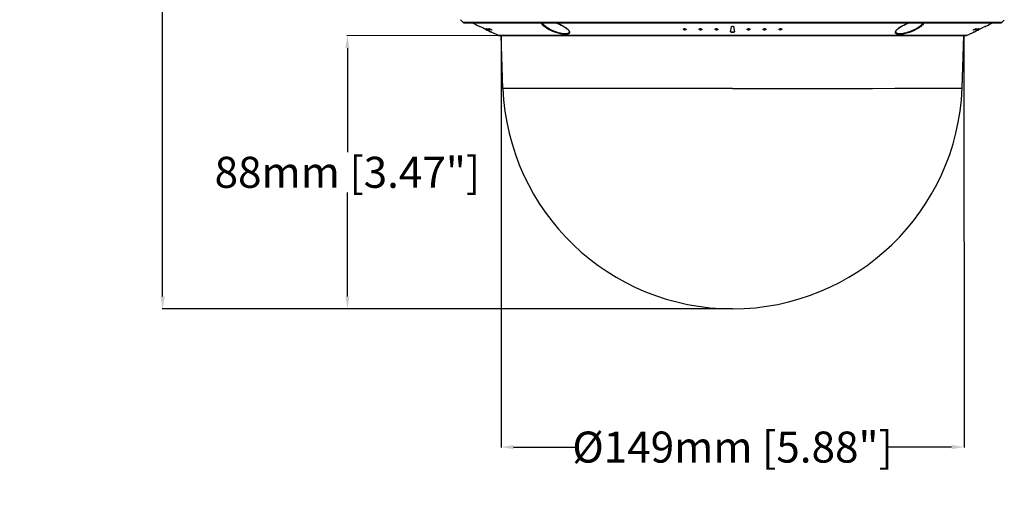
# Model space of a CAD drawing. Units: millimetres. Extents: x -722 to 422, y -473 to 367.
# Drawn here: x -230 to 88, y -276 to -123 of the extents above; entities that cross this region are included whole.
import ezdxf

# ---------------------------------------------------------------- set-up
doc = ezdxf.new("R2010")
doc.units = ezdxf.units.MM
doc.layers.add('AXIS_Dimensions', color=7, linetype='Continuous')
doc.styles.get("Standard").update_dxf_attribs({"font": 'arial.ttf'})
doc.dimstyles.new('AXIS', dxfattribs={"dimtxt": 10, "dimasz": 4, "dimexe": 0.18, "dimexo": 0.0625, "dimgap": 0.09, "dimtad": 0, "dimtih": 1, "dimtoh": 1, "dimdec": 0, "dimzin": 0, "dimdsep": 46, "dimtxsty": 'Standard', "dimcen": 0.09, "dimadec": 0, "dimazin": 0, "dimtfac": 1, "dimtdec": 0, "dimtofl": 0, "dimtmove": 0, "dimatfit": 3, "dimfxl": 1, "dimtolj": 1, "dimtzin": 0, "dimarcsym": 0})

# ---------------------------------------------------------------- blocks, each defined once
blk = doc.blocks.new('*D4')
at = {"layer": 'AXIS_Dimensions', "color": 0, "lineweight": -2, "transparency": 16777216}
for p, q in [((-0.06, -128.6), (-124.36, -128.64)), ((-124.18, -132.64), (-124.17, -166.2)), ((-124.16, -212.76), (-124.17, -179.2)), ((-0.03, -216.72), (-124.33, -216.76))]:
    blk.add_line(p, q, dxfattribs=at)
at = {"layer": 'AXIS_Dimensions', "color": 0, "transparency": 16777216}
for points in [[(-123.51, -132.64), (-124.85, -132.64), (-124.18, -128.64)], [(-123.49, -212.76), (-124.82, -212.76), (-124.15, -216.76)]]:
    blk.add_solid(points, dxfattribs=at)
at = {"layer": 'Defpoints', "color": 0, "transparency": 16777216}
for p in [(-124.18, -128.64), (0, -128.6), (0.03, -216.72)]:
    blk.add_point(p, dxfattribs=at)
at = {"layer": 'AXIS_Dimensions', "color": 0, "transparency": 16777216, "insert": (-124.17, -172.7), "char_height": 10, "attachment_point": 5}
blk.add_mtext('\\A1;88mm [3.47"]', dxfattribs=at)
blk = doc.blocks.new('*D5')
at = {"layer": 'AXIS_Dimensions', "color": 0, "lineweight": -2, "transparency": 16777216}
for p, q in [((-0.06, 0), (-183.96, -0.02)), ((-183.78, -4.02), (-183.76, -101.89)), ((-183.75, -212.74), (-183.76, -114.88)), ((-0.03, -216.72), (-183.93, -216.74))]:
    blk.add_line(p, q, dxfattribs=at)
at = {"layer": 'AXIS_Dimensions', "color": 0, "transparency": 16777216}
for points in [[(-183.11, -4.02), (-184.44, -4.02), (-183.78, -0.02)], [(-183.08, -212.74), (-184.42, -212.74), (-183.75, -216.74)]]:
    blk.add_solid(points, dxfattribs=at)
at = {"layer": 'Defpoints', "color": 0, "transparency": 16777216}
for p in [(-183.78, -0.02), (0, 0), (0.03, -216.72)]:
    blk.add_point(p, dxfattribs=at)
at = {"layer": 'AXIS_Dimensions', "color": 0, "transparency": 16777216, "insert": (-183.76, -108.38), "char_height": 10, "attachment_point": 5}
blk.add_mtext('\\A1;217mm [8.53"]', dxfattribs=at)
blk = doc.blocks.new('*D9')
at = {"layer": 'AXIS_Dimensions', "color": 0, "lineweight": -2, "transparency": 16777216}
for p, q in [((-74.63, -128.68), (-74.61, -261.5)), ((74.63, -128.66), (74.65, -261.48)), ((-70.61, -261.32), (-49.95, -261.32)), ((70.65, -261.3), (49.99, -261.3))]:
    blk.add_line(p, q, dxfattribs=at)
at = {"layer": 'AXIS_Dimensions', "color": 0, "transparency": 16777216}
for points in [[(-70.61, -260.66), (-70.61, -261.99), (-74.61, -261.32)], [(70.65, -260.63), (70.65, -261.97), (74.65, -261.3)]]:
    blk.add_solid(points, dxfattribs=at)
at = {"layer": 'Defpoints', "color": 0, "transparency": 16777216}
for p in [(-74.63, -128.62), (74.63, -128.6), (74.65, -261.3)]:
    blk.add_point(p, dxfattribs=at)
at = {"layer": 'AXIS_Dimensions', "color": 0, "transparency": 16777216, "insert": (0.02, -261.31), "char_height": 10, "attachment_point": 5}
blk.add_mtext('\\A1;Ø149mm [5.88"]', dxfattribs=at)

msp = doc.modelspace()

# ---------------------------------------------------------------- linework, layer by layer
at = {"layer": 'AXIS_Dimensions', "color": 7, "linetype": 'Continuous'}
for p, q in [((86.88, -124.36), (-86.88, -124.36)), ((-86.66, -124.46), (86.66, -124.46)), ((-81.58, -125.63), (-81.66, -125.59)), ((-81.52, -125.66), (-81.58, -125.63)), ((-81.53, -125.66), (-81.45, -125.69)), ((-81.45, -125.69), (-81.37, -125.73)), ((-81.29, -125.77), (-81.37, -125.73)), ((-80.74, -126.04), (-81.29, -125.77)), ((-80.56, -126.13), (-80.74, -126.04)), ((-80.19, -126.31), (-80.56, -126.13)), ((-80.19, -126.31), (-79.64, -126.57)), ((-79.63, -126.57), (-79.97, -126.41)), ((-79.64, -126.57), (-79.1, -126.83)), ((-79.08, -126.84), (-79.63, -126.57)), ((-79.1, -126.83), (-78.82, -126.96)), ((-78.52, -127.11), (-79.08, -126.84)), ((-78.99, -126.8), (-78.98, -126.81)), ((-78.48, -126.8), (-78.47, -126.81)), ((-15.88, -126.57), (-15.9, -126.51)), ((-15.33, -126.77), (-15.45, -126.77)), ((-14.99, -126.6), (-14.99, -126.61)), ((-10.77, -126.58), (-10.79, -126.53)), ((-10.22, -126.77), (-10.33, -126.77)), ((-9.88, -126.58), (-9.88, -126.59)), ((-5.62, -126.6), (-5.63, -126.54)), ((-5.08, -126.77), (-5.18, -126.78)), ((-0.6, -127.37), (-0.52, -126.84)), ((-0.52, -126.84), (-0.45, -126.31)), ((-0.45, -126.31), (-0.37, -125.77)), ((-0.37, -125.77), (-0.37, -125.74)), ((0.37, -125.77), (0.37, -125.74)), ((0.37, -125.77), (0.45, -126.3)), ((0.45, -126.3), (0.52, -126.83)), ((0.52, -126.83), (0.6, -127.36)), ((4.74, -126.63), (4.72, -126.57)), ((5.29, -126.76), (5.18, -126.78)), ((5.28, -126.8), (5.18, -126.81)), ((9.89, -126.64), (9.88, -126.58)), ((10.45, -126.76), (10.33, -126.77)), ((10.43, -126.8), (10.33, -126.81)), ((15, -126.65), (14.99, -126.6)), ((15.56, -126.75), (15.44, -126.77)), ((15.54, -126.79), (15.44, -126.8)), ((78.48, -126.81), (78.47, -126.81)), ((78.53, -127.1), (79.1, -126.83)), ((78.99, -126.81), (78.98, -126.81)), ((79.08, -126.84), (79.63, -126.57)), ((79.64, -126.57), (79.1, -126.83)), ((79.63, -126.57), (79.97, -126.41)), ((80.19, -126.31), (79.64, -126.57)), ((80.56, -126.13), (80.19, -126.31)), ((80.74, -126.04), (80.56, -126.13)), ((81.29, -125.77), (80.74, -126.04)), ((81.37, -125.73), (81.29, -125.77)), ((81.45, -125.69), (81.37, -125.73)), ((81.45, -125.69), (81.53, -125.66)), ((81.52, -125.66), (81.65, -125.59)), ((81.66, -125.59), (81.65, -125.59)), ((-78.53, -127.1), (-78, -127.36)), ((-77.97, -127.37), (-78.52, -127.11)), ((-78, -127.36), (-77.91, -127.4)), ((-77.91, -127.4), (-77.82, -127.44)), ((-77.82, -127.44), (-77.62, -127.54)), ((-77.62, -127.54), (-77.58, -127.55)), ((-77.58, -127.55), (-77.55, -127.57)), ((-77.55, -127.57), (-77.54, -127.57)), ((-75.42, -128.57), (-77.54, -127.57)), ((-77.54, -127.57), (-77.54, -127.57)), ((75.42, -128.57), (-75.42, -128.57)), ((-75.3, -128.6), (75.3, -128.6)), ((-74.03, -145.64), (-74.64, -128.58)), ((-52.66, -127.34), (-52.66, -127.35)), ((-52.52, -127.45), (-52.52, -127.52)), ((-0.6, -127.38), (-0.6, -127.35)), ((-0.6, -127.38), (-0.6, -127.37)), ((-0.07, -127.54), (-0.2, -127.54)), ((-0.2, -127.57), (-0.2, -127.54)), ((0.2, -127.57), (-0.2, -127.57)), ((0.2, -127.54), (-0.07, -127.54)), ((0.2, -127.57), (0.2, -127.54)), ((0.6, -127.35), (0.6, -127.37)), ((0.6, -127.36), (0.6, -127.38)), ((52.66, -127.35), (52.66, -127.34)), ((74.04, -145.59), (74.63, -128.58)), ((75.42, -128.57), (77.54, -127.57)), ((77.88, -127.41), (77.97, -127.37)), ((77.97, -127.37), (78.55, -127.09)), ((-23.1, -145.64), (-30, -145.65)), ((-18.42, -145.64), (-23.1, -145.64)), ((-14.44, -145.64), (-18.42, -145.64)), ((-4.84, -145.64), (-14.44, -145.64)), ((0, -145.64), (-4.84, -145.64)), ((14.45, -145.63), (19.17, -145.63)), ((30, -145.63), (36.55, -145.62)), ((36.55, -145.62), (38, -145.62)), ((45.08, -145.62), (52.36, -145.61)), ((58.74, -145.61), (64.12, -145.6)), ((64.12, -145.6), (68.41, -145.6))]:
    msp.add_line(p, q, dxfattribs=at)
for points in [[(-81.65, -125.59), (-81.63, -125.61), (-81.58, -125.63)], [(-79.89, -126.37), (-79.88, -126.37), (-79.84, -126.39), (-79.79, -126.41), (-79.72, -126.44), (-79.64, -126.48), (-79.54, -126.53), (-79.43, -126.57), (-79.33, -126.63), (-79.23, -126.67), (-79.14, -126.72), (-79.07, -126.75), (-79.02, -126.78), (-78.99, -126.8)], [(-79.38, -126.37), (-79.37, -126.37), (-79.34, -126.38), (-79.29, -126.4), (-79.22, -126.43), (-79.13, -126.47), (-79.03, -126.51), (-78.93, -126.56), (-78.83, -126.61), (-78.73, -126.66), (-78.64, -126.7), (-78.57, -126.74), (-78.51, -126.77), (-78.48, -126.8)], [(-78.72, -126.71), (-78.82, -126.67), (-78.92, -126.62), (-79.03, -126.57), (-79.12, -126.52), (-79.21, -126.48), (-79.28, -126.44), (-79.34, -126.41), (-79.37, -126.38), (-79.38, -126.37)], [(-78.47, -126.81), (-78.48, -126.81), (-78.51, -126.8), (-78.56, -126.78), (-78.63, -126.75), (-78.72, -126.71)], [(-77.63, -126.8), (-77.64, -126.81), (-77.67, -126.8), (-77.72, -126.79), (-77.79, -126.76), (-77.88, -126.73), (-77.98, -126.68), (-78.08, -126.64), (-78.18, -126.59), (-78.28, -126.54), (-78.37, -126.49), (-78.45, -126.45), (-78.5, -126.41), (-78.53, -126.39), (-78.54, -126.37)], [(-78.54, -126.37), (-78.53, -126.37), (-78.5, -126.38), (-78.45, -126.39), (-78.38, -126.42), (-78.29, -126.45), (-78.2, -126.5), (-78.09, -126.54), (-77.99, -126.59), (-77.89, -126.64), (-77.8, -126.69), (-77.73, -126.73), (-77.68, -126.77), (-77.64, -126.79), (-77.63, -126.8)], [(-78.19, -126.55), (-78.29, -126.5), (-78.38, -126.45), (-78.45, -126.41), (-78.5, -126.38), (-78.5, -126.38)], [(-77.97, -126.65), (-78.08, -126.6), (-78.19, -126.55)], [(-77.67, -126.77), (-77.67, -126.77), (-77.72, -126.75), (-77.79, -126.73), (-77.88, -126.69), (-77.97, -126.65)], [(-61.6, -124.73), (-61.65, -124.6), (-61.68, -124.48), (-61.68, -124.46)], [(-52.72, -127.96), (-52.87, -128.05), (-53.07, -128.13), (-53.34, -128.19), (-53.66, -128.22), (-54.06, -128.22), (-54.51, -128.18), (-55, -128.11), (-55.54, -128.01), (-56.11, -127.87), (-56.7, -127.69), (-57.31, -127.48), (-57.93, -127.24), (-58.54, -126.98), (-59.11, -126.7), (-59.62, -126.42), (-60.08, -126.15), (-60.46, -125.89), (-60.77, -125.65), (-61.03, -125.43), (-61.24, -125.23), (-61.4, -125.05), (-61.52, -124.88), (-61.6, -124.73)], [(-52.66, -127.35), (-52.66, -127.47), (-52.69, -127.58), (-52.75, -127.69), (-52.85, -127.79), (-52.99, -127.88), (-53.19, -127.96), (-53.44, -128.02), (-53.75, -128.05), (-54.13, -128.05), (-54.56, -128.01), (-55.04, -127.94), (-55.55, -127.84), (-56.09, -127.7), (-56.66, -127.52), (-57.24, -127.31), (-57.83, -127.07), (-58.42, -126.81), (-58.96, -126.53), (-59.46, -126.25), (-59.89, -125.98), (-60.25, -125.72), (-60.55, -125.48), (-60.8, -125.26), (-60.99, -125.06), (-61.15, -124.88), (-61.26, -124.72), (-61.34, -124.57), (-61.38, -124.46)], [(-56.97, -124.46), (-56.4, -124.67), (-55.79, -124.93), (-55.21, -125.2), (-54.66, -125.49), (-54.16, -125.79), (-53.71, -126.1), (-53.33, -126.41), (-53.02, -126.71), (-52.8, -126.99), (-52.68, -127.24), (-52.66, -127.34)], [(-56.94, -124.46), (-56.86, -124.49), (-56.25, -124.72), (-55.7, -124.96), (-55.2, -125.19), (-54.76, -125.42), (-54.37, -125.64), (-54.04, -125.85), (-53.75, -126.05), (-53.5, -126.23), (-53.29, -126.4), (-53.12, -126.56), (-52.97, -126.7), (-52.85, -126.84)], [(-52.85, -126.84), (-52.75, -126.96), (-52.68, -127.08), (-52.62, -127.18), (-52.57, -127.28), (-52.54, -127.37), (-52.52, -127.45)], [(-15.9, -126.55), (-15.89, -126.5), (-15.85, -126.45), (-15.8, -126.42), (-15.72, -126.39), (-15.64, -126.38), (-15.54, -126.37), (-15.45, -126.37)], [(-15.64, -126.77), (-15.72, -126.73), (-15.8, -126.69), (-15.85, -126.65), (-15.89, -126.59), (-15.9, -126.55)], [(-15.67, -126.72), (-15.76, -126.68), (-15.84, -126.63), (-15.88, -126.57)], [(-15.45, -126.77), (-15.56, -126.75), (-15.67, -126.72)], [(-15.45, -126.8), (-15.54, -126.79), (-15.64, -126.77)], [(-15.45, -126.37), (-15.35, -126.39), (-15.25, -126.41), (-15.16, -126.45), (-15.09, -126.49), (-15.03, -126.53), (-15, -126.59), (-14.99, -126.63)], [(-14.99, -126.63), (-15, -126.68), (-15.04, -126.73), (-15.1, -126.76), (-15.17, -126.79), (-15.25, -126.8), (-15.35, -126.81), (-15.45, -126.8)], [(-14.99, -126.61), (-15.01, -126.66), (-15.06, -126.71), (-15.13, -126.74), (-15.22, -126.77), (-15.33, -126.77)], [(-10.79, -126.56), (-10.78, -126.51), (-10.74, -126.47), (-10.68, -126.43), (-10.61, -126.4), (-10.53, -126.38), (-10.43, -126.37), (-10.33, -126.37)], [(-10.52, -126.77), (-10.61, -126.74), (-10.68, -126.71), (-10.74, -126.66), (-10.78, -126.61), (-10.79, -126.56)], [(-10.56, -126.73), (-10.65, -126.69), (-10.73, -126.64), (-10.77, -126.58)], [(-10.33, -126.77), (-10.45, -126.76), (-10.56, -126.73)], [(-10.33, -126.81), (-10.43, -126.8), (-10.52, -126.77)], [(-10.33, -126.37), (-10.24, -126.38), (-10.14, -126.4), (-10.05, -126.44), (-9.98, -126.47), (-9.92, -126.52), (-9.89, -126.57), (-9.88, -126.62)], [(-9.88, -126.62), (-9.89, -126.67), (-9.93, -126.71), (-9.98, -126.75), (-10.06, -126.78), (-10.14, -126.8), (-10.24, -126.81), (-10.33, -126.81)], [(-9.88, -126.59), (-9.9, -126.65), (-9.95, -126.7), (-10.02, -126.73), (-10.11, -126.76), (-10.22, -126.77)], [(-5.63, -126.58), (-5.62, -126.53), (-5.58, -126.48), (-5.53, -126.44), (-5.46, -126.41), (-5.37, -126.39), (-5.28, -126.37), (-5.18, -126.37)], [(-5.37, -126.78), (-5.45, -126.75), (-5.53, -126.72), (-5.59, -126.67), (-5.62, -126.63), (-5.63, -126.58)], [(-5.4, -126.74), (-5.49, -126.7), (-5.57, -126.66), (-5.62, -126.6)], [(-5.18, -126.78), (-5.29, -126.76), (-5.4, -126.74)], [(-5.18, -126.81), (-5.27, -126.8), (-5.37, -126.78)], [(-5.18, -126.37), (-5.08, -126.38), (-4.99, -126.4), (-4.9, -126.43), (-4.83, -126.46), (-4.77, -126.51), (-4.73, -126.55), (-4.72, -126.6)], [(-4.72, -126.6), (-4.74, -126.65), (-4.77, -126.7), (-4.83, -126.74), (-4.9, -126.77), (-4.99, -126.79), (-5.08, -126.81), (-5.18, -126.81)], [(-4.72, -126.57), (-4.74, -126.62), (-4.77, -126.67), (-4.83, -126.71), (-4.9, -126.74), (-4.99, -126.76), (-5.08, -126.77)], [(-0.37, -125.77), (-0.36, -125.73), (-0.34, -125.7), (-0.31, -125.67), (-0.26, -125.64), (-0.2, -125.62), (-0.14, -125.6), (-0.07, -125.59), (0, -125.59)], [(0, -125.59), (0.07, -125.59), (0.14, -125.6), (0.2, -125.62), (0.26, -125.64), (0.3, -125.67), (0.34, -125.7), (0.36, -125.73), (0.37, -125.77)], [(4.72, -126.6), (4.73, -126.56), (4.77, -126.51), (4.82, -126.46), (4.9, -126.43), (4.98, -126.4), (5.08, -126.38), (5.18, -126.37)], [(4.99, -126.79), (4.9, -126.77), (4.83, -126.74), (4.77, -126.7), (4.74, -126.66), (4.72, -126.6)], [(4.96, -126.76), (4.86, -126.72), (4.78, -126.68), (4.74, -126.63)], [(5.18, -126.78), (5.07, -126.77), (4.96, -126.76)], [(5.18, -126.81), (5.08, -126.81), (4.99, -126.79)], [(5.18, -126.37), (5.27, -126.37), (5.37, -126.39), (5.45, -126.41), (5.53, -126.44), (5.58, -126.48), (5.62, -126.53), (5.63, -126.58)], [(5.63, -126.58), (5.62, -126.63), (5.59, -126.67), (5.53, -126.72), (5.46, -126.75), (5.37, -126.78), (5.28, -126.8)], [(5.63, -126.54), (5.62, -126.6), (5.57, -126.65), (5.49, -126.7), (5.4, -126.74), (5.29, -126.76)], [(9.88, -126.62), (9.89, -126.57), (9.92, -126.52), (9.98, -126.48), (10.05, -126.44), (10.14, -126.41), (10.23, -126.38), (10.33, -126.37)], [(10.14, -126.8), (10.06, -126.78), (9.98, -126.75), (9.93, -126.71), (9.89, -126.67), (9.88, -126.62)], [(10.12, -126.76), (10.02, -126.73), (9.94, -126.69), (9.89, -126.64)], [(10.33, -126.77), (10.22, -126.77), (10.12, -126.76)], [(10.33, -126.81), (10.24, -126.81), (10.14, -126.8)], [(10.33, -126.37), (10.43, -126.37), (10.52, -126.38), (10.61, -126.4), (10.68, -126.43), (10.74, -126.47), (10.78, -126.51), (10.79, -126.56)], [(10.79, -126.56), (10.78, -126.61), (10.74, -126.66), (10.69, -126.7), (10.61, -126.74), (10.53, -126.77), (10.43, -126.8)], [(10.79, -126.53), (10.77, -126.59), (10.73, -126.64), (10.65, -126.69), (10.55, -126.73), (10.45, -126.76)], [(14.99, -126.63), (15, -126.59), (15.03, -126.54), (15.09, -126.49), (15.16, -126.45), (15.25, -126.41), (15.35, -126.39), (15.44, -126.37)], [(15.26, -126.8), (15.17, -126.79), (15.1, -126.76), (15.04, -126.73), (15, -126.68), (14.99, -126.63)], [(15.26, -126.77), (15.17, -126.75), (15.1, -126.73), (15.04, -126.69), (15, -126.65)], [(15.44, -126.77), (15.35, -126.78), (15.26, -126.77)], [(15.44, -126.8), (15.35, -126.81), (15.26, -126.8)], [(15.44, -126.37), (15.54, -126.37), (15.63, -126.38), (15.72, -126.39), (15.79, -126.42), (15.85, -126.45), (15.89, -126.5), (15.9, -126.55)], [(15.9, -126.55), (15.89, -126.59), (15.85, -126.64), (15.8, -126.69), (15.73, -126.73), (15.64, -126.77), (15.54, -126.79)], [(15.9, -126.51), (15.88, -126.57), (15.84, -126.63), (15.76, -126.68), (15.67, -126.72), (15.56, -126.75)], [(52.61, -127.19), (52.69, -127.06), (52.79, -126.92), (52.91, -126.77)], [(52.66, -127.34), (52.68, -127.24), (52.79, -127), (53.01, -126.71), (53.32, -126.41), (53.7, -126.11), (54.14, -125.8), (54.65, -125.5), (55.2, -125.21), (55.78, -124.93), (56.38, -124.68), (56.97, -124.46)], [(61.38, -124.46), (61.38, -124.48), (61.33, -124.59), (61.27, -124.71), (61.18, -124.84), (61.07, -124.98), (60.93, -125.13), (60.77, -125.29), (60.57, -125.47), (60.34, -125.65), (60.07, -125.85), (59.76, -126.06), (59.39, -126.29), (58.98, -126.52), (58.51, -126.76), (58.02, -126.99), (57.52, -127.21), (57.03, -127.39), (56.56, -127.55), (56.13, -127.69), (55.73, -127.79), (55.36, -127.88), (55.02, -127.95), (54.72, -127.99), (54.44, -128.03), (54.19, -128.05), (53.97, -128.05), (53.77, -128.05), (53.6, -128.04), (53.45, -128.02), (53.31, -127.99), (53.2, -127.96), (53.1, -127.93), (53.01, -127.89), (52.94, -127.85), (52.88, -127.81), (52.83, -127.77), (52.78, -127.73), (52.75, -127.68), (52.72, -127.64), (52.7, -127.6), (52.68, -127.56), (52.67, -127.51), (52.66, -127.47), (52.66, -127.43), (52.66, -127.39), (52.66, -127.35)], [(61.59, -124.76), (61.52, -124.88), (61.43, -125), (61.32, -125.14), (61.17, -125.3), (61, -125.46), (60.8, -125.63), (60.55, -125.82), (60.27, -126.02), (59.94, -126.23), (59.56, -126.45), (59.12, -126.69), (58.64, -126.93), (58.12, -127.16), (57.6, -127.37), (57.09, -127.56), (56.6, -127.72), (56.15, -127.85), (55.73, -127.96), (55.35, -128.05), (54.99, -128.11), (54.67, -128.16), (54.38, -128.2), (54.12, -128.21), (53.89, -128.22), (53.68, -128.22), (53.5, -128.21), (53.34, -128.19), (53.2, -128.16), (53.08, -128.13), (52.98, -128.1), (52.89, -128.06), (52.81, -128.02), (52.75, -127.98), (52.69, -127.94)], [(52.91, -126.77), (53.07, -126.6), (53.27, -126.42), (53.5, -126.23), (53.78, -126.03), (54.1, -125.81), (54.47, -125.58), (54.91, -125.34), (55.41, -125.09), (55.97, -124.84), (56.57, -124.6), (56.95, -124.46)], [(61.68, -124.46), (61.67, -124.55), (61.64, -124.65), (61.59, -124.76)], [(77.63, -126.8), (77.64, -126.79), (77.68, -126.77), (77.73, -126.73), (77.8, -126.69), (77.89, -126.65), (77.99, -126.59), (78.09, -126.54), (78.2, -126.5), (78.29, -126.45), (78.38, -126.42), (78.45, -126.39), (78.5, -126.38), (78.53, -126.37), (78.54, -126.37)], [(78.54, -126.37), (78.53, -126.39), (78.5, -126.41), (78.45, -126.45), (78.37, -126.49), (78.28, -126.53), (78.18, -126.59), (78.08, -126.64), (77.98, -126.68), (77.88, -126.73), (77.8, -126.76), (77.73, -126.79), (77.67, -126.8), (77.64, -126.81), (77.63, -126.8)], [(78.2, -126.55), (78.07, -126.61), (77.95, -126.66)], [(78.47, -126.81), (78.48, -126.8), (78.51, -126.77), (78.57, -126.74), (78.64, -126.71), (78.73, -126.66)], [(79.38, -126.37), (79.37, -126.38), (79.34, -126.4), (79.29, -126.44), (79.21, -126.47), (79.13, -126.52), (79.03, -126.57), (78.92, -126.62), (78.82, -126.67), (78.72, -126.71), (78.64, -126.75), (78.57, -126.78), (78.51, -126.8), (78.48, -126.81)], [(78.73, -126.66), (78.83, -126.61), (78.93, -126.56), (79.03, -126.51), (79.13, -126.47), (79.22, -126.43), (79.29, -126.4), (79.34, -126.38), (79.37, -126.37), (79.38, -126.37)], [(78.98, -126.81), (78.99, -126.8), (79.02, -126.78), (79.07, -126.75), (79.14, -126.72), (79.23, -126.67), (79.33, -126.63), (79.43, -126.57), (79.54, -126.53), (79.63, -126.48)], [(79.63, -126.48), (79.72, -126.44), (79.79, -126.41), (79.84, -126.39), (79.88, -126.37), (79.89, -126.37)], [(81.65, -125.59), (81.63, -125.61), (81.58, -125.63)], [(-52.52, -127.52), (-52.52, -127.64), (-52.55, -127.75), (-52.62, -127.86), (-52.72, -127.96)], [(-0.2, -127.54), (-0.28, -127.54), (-0.36, -127.53), (-0.43, -127.51), (-0.49, -127.48), (-0.54, -127.45), (-0.58, -127.42), (-0.6, -127.38)], [(-0.2, -127.57), (-0.28, -127.57), (-0.36, -127.56), (-0.43, -127.54), (-0.49, -127.52), (-0.54, -127.48), (-0.58, -127.45), (-0.6, -127.41), (-0.6, -127.38)], [(0.6, -127.38), (0.6, -127.4), (0.59, -127.44), (0.55, -127.48), (0.5, -127.51), (0.44, -127.54), (0.37, -127.56), (0.29, -127.57), (0.2, -127.57)], [(0.36, -127.52), (0.28, -127.54), (0.2, -127.54)], [(0.6, -127.37), (0.59, -127.41), (0.55, -127.44), (0.5, -127.48), (0.44, -127.5), (0.36, -127.52)], [(52.69, -127.94), (52.65, -127.9), (52.61, -127.85), (52.58, -127.81), (52.56, -127.77), (52.54, -127.73), (52.53, -127.68), (52.52, -127.64), (52.52, -127.6), (52.51, -127.56), (52.52, -127.52)], [(52.52, -127.52), (52.53, -127.42), (52.56, -127.31), (52.61, -127.19)], [(77.54, -127.57), (77.55, -127.57), (77.57, -127.56)], [(77.57, -127.56), (77.61, -127.54), (77.73, -127.48)], [(77.73, -127.48), (77.8, -127.45), (77.88, -127.41)], [(-61.56, -145.65), (-66.4, -145.65), (-68.4, -145.65), (-70.11, -145.64), (-71.51, -145.64), (-72.61, -145.64), (-73.4, -145.64), (-73.88, -145.64), (-74.03, -145.64)], [(-52.35, -145.65), (-58.73, -145.65), (-61.56, -145.65)], [(-37.01, -145.65), (-45.07, -145.65), (-48.81, -145.65), (-52.35, -145.65)], [(-30, -145.65), (-32.74, -145.65), (-37.01, -145.65)], [(0, -145.64), (4.85, -145.64), (9.67, -145.63), (14.45, -145.63)], [(19.17, -145.63), (23.8, -145.63), (30, -145.63)], [(38, -145.62), (41.14, -145.62), (45.08, -145.62)], [(52.36, -145.61), (55.67, -145.61), (58.74, -145.61)], [(68.41, -145.6), (70.12, -145.6), (71.52, -145.59), (72.62, -145.59), (73.41, -145.59), (73.89, -145.59), (74.04, -145.59)]]:
    msp.add_lwpolyline(points, dxfattribs=at)
for centre, radius, start, end in [((116.99, 58.26), 273.7, 221.607, 221.8527), ((-116.99, 58.26), 273.7, 318.1473, 318.3831), ((-86.66, -124.16), 0.3, 221.8527, 270), ((74.18, 192.77), 354.46, 243.5084, 243.9181), ((-74.18, 192.77), 354.46, 296.0819, 296.4916), ((86.66, -124.16), 0.3, 270, 318.1473), ((-75.3, -128.3), 0.3, 245.0354, 270), ((75.3, -128.3), 0.3, 270, 294.9646), ((0, -142.62), 74.1, 182.3354, 357.7034)]:
    msp.add_arc(centre, radius, start, end, dxfattribs=at)

# ---------------------------------------------------------------- dimensions: what is measured, and where the dimension line sits
at = {"layer": 'AXIS_Dimensions'}
for p2, distance, picture, middle in [((0, 0), 183.78, '*D5', (-183.76, -108.38)), ((0, -128.6), 124.18, '*D4', (-124.17, -172.7))]:
    dim = msp.add_aligned_dim(p1=(0.03, -216.72), p2=p2, distance=distance, dimstyle='AXIS', override={"dimpost": 'mm'}, dxfattribs=at)
    dim.commit()
    dim.dimension.update_dxf_attribs({"geometry": picture, "text_midpoint": middle})
dim = msp.add_aligned_dim(p1=(-74.63, -128.62), p2=(74.63, -128.6), distance=-132.7, text='Ø<>', dimstyle='AXIS', override={"dimpost": 'mm'}, dxfattribs=at)
dim.commit()
dim.dimension.update_dxf_attribs({"geometry": '*D9', "text_midpoint": (0.02, -261.31)})

doc.saveas('drawing.dxf')
